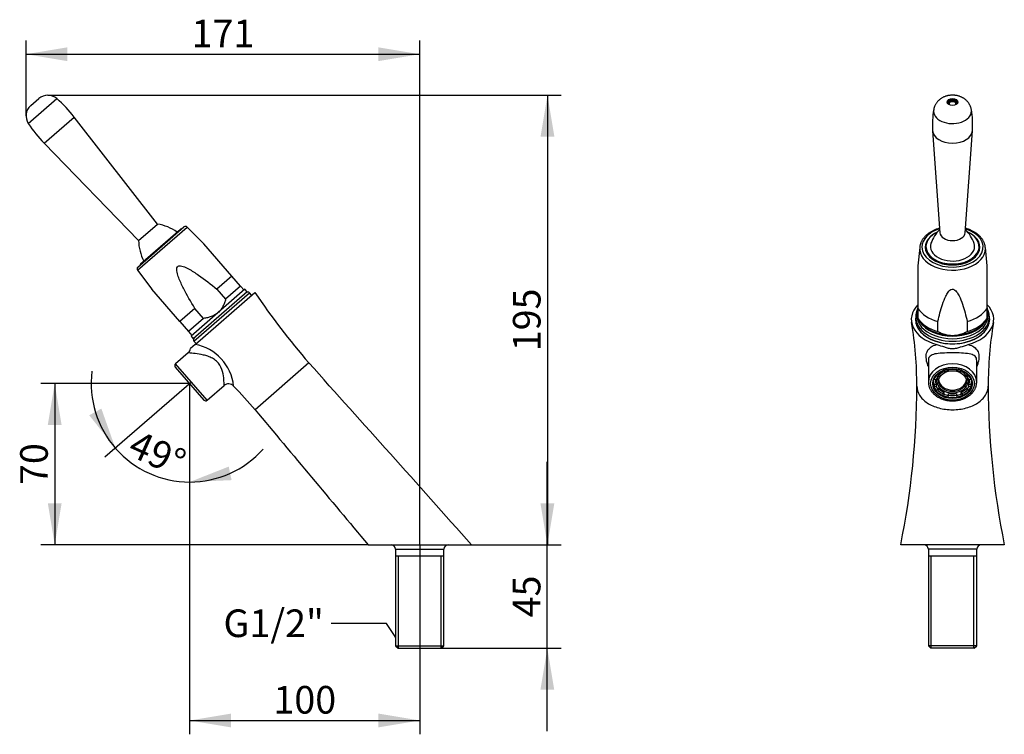
# Model space of a CAD drawing. Units: millimetres. Extents: x 87 to 515, y 62 to 574.
# Drawn here: x 87 to 515, y 264 to 574 of the extents above; entities that cross this region are included whole.
import ezdxf
from ezdxf import colors
from ezdxf.entities.mleader import LeaderData, LeaderLine
from ezdxf.enums import TextEntityAlignment as Align
from ezdxf.math import Vec2, Vec3

# ---------------------------------------------------------------- set-up
doc = ezdxf.new("R2010")
doc.units = ezdxf.units.MM
for name, color, linetype in [('Défaut', 7, 'Continuous'), ('F418', 7, 'Continuous'), ('F4465', 7, 'Continuous'), ('F794', 7, 'Continuous'), ('F807', 7, 'Continuous'), ('K109', 7, 'Continuous'), ('K809', 7, 'Continuous'), ('K810', 7, 'Continuous'), ('K811', 7, 'Continuous'), ('K915', 7, 'Continuous')]:
    doc.layers.add(name, color=color, linetype=linetype)
doc.styles.add('SEACAD_Arial', font='txt')
doc.styles.add('SEACAD_ArialB', font='arialbd.ttf')
doc.dimstyles.new('presto', dxfattribs={"dimtxt": 12, "dimasz": 18, "dimexe": 6, "dimexo": 0, "dimgap": 3, "dimtad": 1, "dimdec": 0, "dimtxsty": 'SEACAD_Arial', "dimblk1": '_SE_FILLED', "dimblk2": '_SE_FILLED', "dimsah": 1, "dimcen": 6, "dimadec": 0, "dimazin": 0, "dimtfac": 0.7, "dimtdec": 3, "dimtmove": 0, "dimatfit": 3, "dimfxl": 1, "dimarcsym": 0})

# ---------------------------------------------------------------- blocks, each defined once
blk = doc.blocks.new('_SE_FILLED')
at = {"color": 0}
blk.add_line((0, 0), (-1, 0), dxfattribs=at)
blk.add_solid([(0, 0), (-1, -0.1665), (-1, 0.1665), (0, 0)], dxfattribs=at)
blk = doc.blocks.new('SE')
at = {"layer": 'F418', "color": 7, "linetype": 'Continuous'}
for p, q in [((483.85, 525.81), (487.01, 481.52)), ((498, 481.52), (501.16, 525.81))]:
    blk.add_line(p, q, dxfattribs=at)
for centre, radius, start, end in [((521.4, 528.51), 37.64, 170.1386, 184.1023), ((463.69, 528.51), 37.56, 355.8791, 9.8727), ((497.47, 471.9), 15.19, 133.9002, 160.6851), ((487.54, 471.9), 15.19, 18.9823, 46.1114)]:
    blk.add_arc(centre, radius, start, end, dxfattribs=at)
for major_axis in [(-2.3, 0), (-2.25, 0)]:
    blk.add_ellipse((492.5, 538.28), major_axis=major_axis, ratio=0.656357, dxfattribs=at)
for centre, major_axis, start_param, end_param in [((492.5, 537.76), (-2.25, 0), 3.321363, 6.103415), ((492.5, 534.34), (8.25, 0), 3.028129, 6.283185), ((492.5, 537.76), (1.73, 0), 0, 3.667831), ((492.5, 537.45), (-1.5, 0), 2.815867, 6.283185), ((492.5, 537.45), (-1.5, 0), 0, 0.325725), ((492.5, 537.76), (1.73, 0), 5.756947, 6.283185), ((492.5, 534.34), (8.25, 0), 0, 0.113269), ((492.5, 526.08), (-8.66, 0), 0.046793, 3.09479), ((492.5, 481.69), (5.5, 0), 3.188383, 6.236395)]:
    blk.add_ellipse(centre, major_axis=major_axis, ratio=0.656357, start_param=start_param, end_param=end_param, dxfattribs=at)
blk.add_open_spline([(500.7, 534.95), (500.7, 534.96), (500.68, 535.11), (500.6, 535.43), (500.48, 535.88), (500.32, 536.32), (500.14, 536.75), (499.92, 537.17), (499.68, 537.58), (499.41, 537.97), (499.12, 538.34), (498.81, 538.69), (498.46, 539.03), (498.1, 539.35), (497.72, 539.64), (497.31, 539.92), (496.88, 540.17), (496.44, 540.4), (495.97, 540.6), (495.49, 540.78), (495, 540.94), (494.5, 541.06), (493.98, 541.16), (493.46, 541.22), (492.93, 541.26), (492.4, 541.27), (491.86, 541.25), (491.33, 541.2), (490.8, 541.12), (490.27, 541.01), (489.75, 540.86), (489.24, 540.69), (488.74, 540.48), (488.25, 540.24), (487.78, 539.98), (487.34, 539.68), (486.92, 539.36), (486.52, 539.01), (486.15, 538.65), (485.81, 538.26), (485.5, 537.85), (485.23, 537.42), (484.98, 536.99), (484.77, 536.53), (484.59, 536.07), (484.45, 535.61), (484.35, 535.22), (484.32, 535.02), (484.31, 534.95)], degree=3, knots=[0, 0, 0, 0, 0.000347, 0.021412, 0.042428, 0.063413, 0.084385, 0.105363, 0.126368, 0.147424, 0.168554, 0.189783, 0.211136, 0.232638, 0.254313, 0.276179, 0.29825, 0.320531, 0.343019, 0.365698, 0.38855, 0.411548, 0.434668, 0.457891, 0.481202, 0.504601, 0.528096, 0.551692, 0.575398, 0.599216, 0.623137, 0.647132, 0.671164, 0.695183, 0.719134, 0.742969, 0.766642, 0.790124, 0.813396, 0.836449, 0.859282, 0.881903, 0.904318, 0.926541, 0.948583, 0.970459, 0.99218, 1, 1, 1, 1], dxfattribs=at)
at = {"layer": 'F4465', "color": 7, "linetype": 'Continuous'}
for p, q in [((478.25, 475.16), (477.5, 467.13)), ((507.5, 467.13), (506.76, 475.16)), ((477.5, 467.13), (477.5, 448.62)), ((507.5, 448.62), (507.5, 467.13)), ((477.5, 448.62), (477.5, 444.28)), ((507.5, 444.28), (507.5, 448.62)), ((478.41, 443.09), (479.53, 441.82)), ((486.12, 438.62), (486.12, 442.96)), ((498.88, 442.96), (498.88, 438.62)), ((505.47, 441.82), (506.6, 443.09))]:
    blk.add_line(p, q, dxfattribs=at)
for centre, radius, start, end in [((492.81, 450.89), 13.97, 241.421, 268.7542), ((492.18, 450.95), 14.03, 271.3046, 298.5202)]:
    blk.add_arc(centre, radius, start, end, dxfattribs=at)
for centre, major_axis, start_param, end_param in [((492.5, 475.29), (-13.28, 0), 5.148665, 6.283185), ((492.5, 475.29), (-13.28, 0), 0, 4.276113), ((492.5, 475.29), (11.85, 0), 2.169626, 6.283185), ((492.5, 475.29), (11.85, 0), 0, 0.972928), ((492.5, 474.59), (14.28, 0), 3.08072, 6.283185), ((492.5, 474.59), (14.28, 0), -3.204005, -3.202465), ((492.5, 474.59), (14.28, 0), 0, 0.060153), ((492.5, 452.81), (-16.3, 0), 0.402089, 1.168707), ((492.5, 452.81), (16.3, 0), 5.114478, 5.881096), ((492.5, 448.47), (-16.3, 0), 0.402089, 1.168707), ((492.5, 446.77), (15, 0), 3.667831, 4.712389), ((492.5, 446.77), (15, 0), 4.712389, 5.756947), ((492.5, 448.47), (16.3, 0), 5.114478, 5.881096)]:
    blk.add_ellipse(centre, major_axis=major_axis, ratio=0.656357, start_param=start_param, end_param=end_param, dxfattribs=at)
for points, knots in [([(486.87, 483.47), (486.8, 483.45), (486.53, 483.37), (486.06, 483.22), (485.45, 483), (484.86, 482.76), (484.29, 482.51), (483.74, 482.23), (483.2, 481.94), (482.69, 481.63), (482.2, 481.3), (481.74, 480.95), (481.29, 480.59), (480.88, 480.21), (480.49, 479.82), (480.13, 479.42), (479.8, 479.01), (479.49, 478.58), (479.22, 478.15), (478.98, 477.71), (478.78, 477.26), (478.6, 476.8), (478.46, 476.34), (478.35, 475.88), (478.28, 475.48), (478.26, 475.26), (478.25, 475.17)], [0.6365076, 0.6365076, 0.6365076, 0.6365076, 0.6413959, 0.6574806, 0.6735733, 0.6896739, 0.7057819, 0.7218965, 0.7380161, 0.7541385, 0.7702595, 0.7863748, 0.802479, 0.8185657, 0.8346273, 0.8506555, 0.8666415, 0.8825765, 0.8984524, 0.9142622, 0.9300013, 0.9456679, 0.9612635, 0.9767932, 0.9922655, 1, 1, 1, 1]), ([(506.75, 475.15), (506.75, 475.19), (506.74, 475.38), (506.68, 475.74), (506.59, 476.19), (506.45, 476.65), (506.29, 477.11), (506.1, 477.55), (505.87, 477.99), (505.61, 478.43), (505.32, 478.85), (505.01, 479.26), (504.66, 479.67), (504.29, 480.06), (503.88, 480.44), (503.45, 480.8), (503, 481.15), (502.52, 481.49), (502.02, 481.81), (501.5, 482.11), (500.95, 482.39), (500.39, 482.66), (499.81, 482.9), (499.21, 483.13), (498.65, 483.32), (498.29, 483.43), (498.14, 483.47)], [0, 0, 0, 0, 0.0038872, 0.0192685, 0.0346694, 0.0501049, 0.065588, 0.0811288, 0.0967342, 0.1124077, 0.1281494, 0.1439565, 0.159824, 0.1757451, 0.191712, 0.2077165, 0.2237506, 0.239807, 0.2558792, 0.2719614, 0.2880492, 0.3041383, 0.3202258, 0.3363098, 0.3523892, 0.3642602, 0.3642602, 0.3642602, 0.3642602]), ([(486.12, 442.96), (486.71, 445.44), (487.35, 447.92), (488.57, 451.58), (489.02, 452.79), (489.89, 454.57), (490.21, 455.16), (490.82, 455.99), (491.05, 456.26), (491.62, 456.73), (491.97, 456.95), (492.61, 457), (492.82, 456.96), (493.2, 456.82), (493.37, 456.72), (493.83, 456.39), (494.07, 456.12), (494.72, 455.3), (495.05, 454.71), (495.94, 452.92), (496.39, 451.69), (497.64, 447.98), (498.29, 445.47), (498.88, 442.96)], [0, 0, 0, 0, 0.25, 0.25, 0.375, 0.375, 0.4375, 0.4375, 0.46875, 0.46875, 0.5, 0.5, 0.515625, 0.515625, 0.53125, 0.53125, 0.5625, 0.5625, 0.625, 0.625, 0.75, 0.75, 1, 1, 1, 1])]:
    blk.add_open_spline(points, degree=3, knots=knots, dxfattribs=at)
at = {"layer": 'F794', "color": 7, "linetype": 'Continuous'}
for p, q in [((482, 425.92), (482, 416.63)), ((503, 416.63), (503, 425.92)), ((515, 345.98), (470, 345.98)), ((503, 343.98), (482, 343.98)), ((482, 343.98), (482, 340.98)), ((503, 340.98), (503, 343.98)), ((482, 340.98), (482, 301.98)), ((503, 340.98), (482, 340.98)), ((483.19, 300.98), (483.19, 340.98)), ((501.82, 300.98), (501.82, 340.98)), ((503, 301.98), (503, 340.98)), ((503, 301.98), (482, 301.98)), ((482, 301.98), (483.15, 300.98)), ((501.85, 300.98), (483.15, 300.98)), ((501.85, 300.98), (503, 301.98))]:
    blk.add_line(p, q, dxfattribs=at)
for centre, radius, start, end in [((314.46, 415.25), 162.53, 359.8396, 9.6579), ((670.54, 415.25), 162.54, 170.3417, 180.1603), ((124.53, 415.88), 352.47, 348.5607, 359.8234), ((860.42, 415.88), 352.42, 180.1757, 191.4401), ((480, 343.98), 2, 0, 90), ((505, 343.98), 2, 90, 180)]:
    blk.add_arc(centre, radius, start, end, dxfattribs=at)
for centre, major_axis, ratio, start_param, end_param in [((492.5, 443.83), (17.91, 0), 0.656357, 2.564495, 4.31909), ((492.5, 443.83), (17.91, 0), 0.656357, -1.177497, 0.576827), ((492.5, 443.83), (16.15, 0), 0.656357, 3.002272, 6.283185), ((492.5, 443.83), (16.15, 0), 0.656357, 0, 0.13485), ((492.5, 442.7), (16.15, 0), 0.656357, 3.005194, 3.088187), ((492.5, 442.7), (16.15, 0), 0.656357, 0.053405, 0.136399), ((492.5, 416.63), (10.5, 0), 0.75445, 0, 3.138413), ((492.5, 416.63), (10.5, 0), 0.75445, 3.138413, 3.141593), ((492.5, 418.14), (8.38, 0), 0.75445, 3.300677, 3.314582), ((492.5, 418.14), (8.38, 0), 0.75445, -0.172989, -0.159085)]:
    blk.add_ellipse(centre, major_axis=major_axis, ratio=ratio, start_param=start_param, end_param=end_param, dxfattribs=at)
for centre, major_axis in [((492.5, 415.98), (-9.5, 0)), ((492.5, 415.98), (-8.62, 0)), ((492.5, 416.14), (8.38, 0))]:
    blk.add_ellipse(centre, major_axis=major_axis, ratio=0.75445, dxfattribs=at)
for points, knots in [([(481.99, 423.38), (481.78, 423.9), (481.61, 424.42), (481.15, 426.03), (481.02, 427.07), (481.09, 428.86), (481.3, 429.62), (482.03, 430.9), (482.54, 431.42), (483.86, 432.31), (484.68, 432.67), (485.64, 432.97)], [0.7213714, 0.7213714, 0.7213714, 0.7213714, 0.75, 0.75, 0.8125, 0.8125, 0.875, 0.875, 0.9375, 0.9375, 1, 1, 1, 1]), ([(485.64, 432.97), (486.78, 432.66), (487.84, 432.24), (489.5, 431.7), (490.06, 431.53), (491.24, 431.27), (491.85, 431.19), (493.09, 431.19), (493.71, 431.27), (494.9, 431.52), (495.47, 431.69), (497.14, 432.23), (498.21, 432.65), (499.37, 432.97)], [0, 0, 0, 0, 0.25, 0.25, 0.375, 0.375, 0.5, 0.5, 0.625, 0.625, 0.75, 0.75, 1, 1, 1, 1]), ([(499.37, 432.97), (501.32, 432.37), (502.61, 431.53), (503.7, 429.62), (503.91, 428.86), (503.99, 427.06), (503.85, 426.03), (503.4, 424.41), (503.22, 423.89), (503.01, 423.37)], [0, 0, 0, 0, 0.125, 0.125, 0.1875, 0.1875, 0.25, 0.25, 0.2784949, 0.2784949, 0.2784949, 0.2784949]), ([(491.09, 429.31), (489.62, 429.29), (488.28, 429.24), (485.99, 429.04), (485.04, 428.9), (483.48, 428.43), (482.88, 428.11), (482.18, 427.18), (482, 426.63), (482, 425.92)], [0, 0, 0, 0, 0.0625, 0.0625, 0.125, 0.125, 0.1875, 0.1875, 0.2351218, 0.2351218, 0.2351218, 0.2351218]), ([(503, 425.92), (503, 426.32), (502.95, 426.66), (502.73, 427.3), (502.55, 427.58), (502.09, 428.05), (501.82, 428.23), (500.85, 428.69), (500.02, 428.88), (497.99, 429.15), (496.78, 429.23), (494.06, 429.32), (492.56, 429.33), (491.09, 429.31)], [0.7239133, 0.7239133, 0.7239133, 0.7239133, 0.75, 0.75, 0.78125, 0.78125, 0.8125, 0.8125, 0.875, 0.875, 0.9375, 0.9375, 1, 1, 1, 1]), ([(482.01, 416.66), (482, 416.58), (482, 416.36), (482.03, 415.97), (482.09, 415.52), (482.19, 415.07), (482.32, 414.63), (482.47, 414.19), (482.66, 413.76), (482.89, 413.33), (483.14, 412.92), (483.42, 412.52), (483.72, 412.13), (484.06, 411.76), (484.42, 411.4), (484.81, 411.06), (485.22, 410.73), (485.66, 410.42), (486.12, 410.14), (486.59, 409.87), (487.09, 409.62), (487.6, 409.4), (488.13, 409.2), (488.67, 409.02), (489.22, 408.87), (489.78, 408.74), (490.36, 408.63), (490.93, 408.55), (491.52, 408.5), (492.1, 408.47), (492.69, 408.46), (493.28, 408.48), (493.86, 408.53), (494.44, 408.6), (495.01, 408.7), (495.58, 408.82), (496.14, 408.96), (496.68, 409.13), (497.22, 409.33), (497.74, 409.54), (498.24, 409.78), (498.72, 410.04), (499.19, 410.32), (499.64, 410.62), (500.06, 410.94), (500.46, 411.28), (500.83, 411.64), (501.18, 412.01), (501.5, 412.4), (501.79, 412.8), (502.05, 413.21), (502.28, 413.64), (502.48, 414.07), (502.65, 414.51), (502.79, 414.96), (502.89, 415.41), (502.96, 415.86), (503, 416.28), (503, 416.52), (503, 416.63)], [0, 0, 0, 0, 0.00874, 0.026093, 0.043446, 0.060811, 0.078202, 0.09563, 0.113102, 0.130626, 0.148206, 0.165842, 0.183534, 0.201278, 0.21907, 0.236904, 0.254773, 0.272673, 0.290595, 0.308536, 0.326491, 0.344455, 0.362425, 0.380399, 0.398374, 0.41635, 0.434326, 0.452302, 0.470278, 0.488254, 0.506231, 0.52421, 0.542191, 0.560175, 0.578162, 0.596153, 0.614148, 0.632148, 0.650151, 0.668157, 0.686164, 0.704169, 0.72217, 0.740162, 0.75814, 0.7761, 0.794033, 0.811935, 0.829797, 0.847612, 0.865375, 0.883081, 0.900726, 0.918311, 0.935837, 0.953309, 0.970735, 0.988124, 1, 1, 1, 1]), ([(477, 414.8), (477, 414.79), (477, 414.79), (477, 413.45), (477.41, 412.12), (478.96, 409.66), (480.11, 408.53), (482.98, 406.65), (484.7, 405.89), (488.45, 404.87), (490.47, 404.61), (494.53, 404.61), (496.56, 404.87), (500.31, 405.89), (502.03, 406.65), (504.9, 408.53), (506.05, 409.66), (507.6, 412.12), (508, 413.45), (508, 414.79), (508, 414.79), (508, 414.8)], [0.2497616, 0.2497616, 0.2497616, 0.2497616, 0.25, 0.25, 0.3125, 0.3125, 0.375, 0.375, 0.4375, 0.4375, 0.5, 0.5, 0.5625, 0.5625, 0.625, 0.625, 0.6875, 0.6875, 0.75, 0.75, 0.7502384, 0.7502384, 0.7502384, 0.7502384])]:
    blk.add_open_spline(points, degree=3, knots=knots, dxfattribs=at)
at = {"layer": 'F807', "color": 7, "linetype": 'Continuous'}
for p, q in [((485.43, 419.53), (485.43, 419.45)), ((485.43, 419.45), (486.2, 419.1)), ((485.89, 420.02), (486.2, 419.88)), ((486.2, 419.88), (486.2, 419.1)), ((488.25, 421.59), (488.25, 421.58)), ((488.72, 420.99), (488.25, 421.58)), ((490.51, 422.28), (490.72, 421.62)), ((490.72, 422.32), (490.72, 421.62)), ((494.28, 421.62), (494.28, 422.32)), ((494.28, 421.62), (494.5, 422.28)), ((496.75, 421.58), (496.29, 420.99)), ((496.75, 421.59), (496.75, 421.58)), ((498.8, 419.88), (499.11, 420.02)), ((498.8, 419.1), (498.8, 419.88)), ((498.8, 419.1), (499.57, 419.45)), ((499.57, 419.53), (499.57, 419.45)), ((484.25, 417.23), (484.25, 417.03)), ((484.5, 418), (484.5, 417.75)), ((485.37, 417.58), (484.5, 417.75)), ((484.5, 415.52), (485.37, 415.69)), ((484.5, 415.52), (484.5, 414.73)), ((485.37, 415.69), (485.37, 414.9)), ((485.75, 418.43), (485.75, 417.03)), ((499.25, 417.03), (499.25, 418.43)), ((500.51, 417.75), (499.63, 417.58)), ((499.63, 414.9), (499.63, 415.69)), ((499.63, 415.69), (500.51, 415.52)), ((500.51, 418), (500.51, 417.75)), ((500.51, 415.52), (500.51, 414.73)), ((500.75, 417.03), (500.75, 417.23)), ((484.5, 414.73), (485.37, 414.9)), ((486.2, 413.38), (485.43, 413.03)), ((486.2, 413.38), (486.2, 414.17)), ((488.25, 411.69), (488.72, 412.27)), ((488.25, 411.69), (488.25, 410.9)), ((488.25, 410.9), (488.72, 411.49)), ((488.72, 412.27), (488.72, 411.49)), ((490.72, 410.86), (490.51, 410.2)), ((490.72, 410.86), (490.72, 411.65)), ((494.28, 411.65), (494.28, 410.86)), ((494.5, 410.2), (494.28, 410.86)), ((496.29, 411.49), (496.29, 412.27)), ((496.29, 412.27), (496.75, 411.69)), ((496.29, 411.49), (496.75, 410.9)), ((496.75, 411.69), (496.75, 410.9)), ((498.8, 414.17), (498.8, 413.38)), ((499.57, 413.03), (498.8, 413.38)), ((499.63, 414.9), (500.51, 414.73))]:
    blk.add_line(p, q, dxfattribs=at)
for centre, major_axis, start_param, end_param in [((492.5, 416.24), (-8.25, 0), 5.742133, 6.038839), ((492.5, 417.03), (-6.75, 0), 5.333183, 6.283185), ((492.5, 417.03), (-6.75, 0), 0, 4.091595), ((492.5, 417.03), (-7.35, 0), 5.326661, 5.742133), ((492.5, 416.24), (-8.25, 0), 5.005875, 5.253441), ((492.5, 416.24), (-7.35, 0), 4.956735, 5.253441), ((492.5, 417.03), (-6.75, 0), 4.445817, 4.978961), ((492.5, 416.24), (7.35, 0), 1.029744, 1.32645), ((492.5, 416.24), (8.25, 0), 1.029744, 1.27731), ((492.5, 417.03), (7.35, 0), 0.541052, 0.956524), ((492.5, 416.24), (8.25, 0), 0.244346, 0.541052), ((492.5, 417.03), (8.25, 0), 3.105528, 3.385939), ((492.5, 417.03), (7.35, 0), 3.035505, 3.385939), ((492.5, 418.67), (7.35, 0), 3.336143, 3.56686), ((492.5, 416.24), (-7.35, 0), 5.742133, 6.038839), ((492.5, 417.68), (6, 0), 3.214155, 6.210623), ((492.5, 416.24), (7.35, 0), 0.244346, 0.541052), ((492.5, 418.67), (7.35, 0), 5.857918, 6.088635), ((492.5, 417.03), (-7.35, 0), 2.897247, 3.24768), ((492.5, 417.03), (-8.25, 0), 2.897247, 3.177657), ((492.5, 416.24), (-8.25, 0), 0.244346, 0.541052), ((492.5, 416.24), (-7.35, 0), 0.244346, 0.541052), ((492.5, 417.03), (-8.25, 0), 0.649734, 1.029744), ((492.5, 417.03), (-7.35, 0), 0.541052, 1.029744), ((492.5, 416.24), (-8.25, 0), 1.029744, 1.32645), ((492.5, 416.24), (-7.35, 0), 1.029744, 1.32645), ((492.5, 417.03), (7.35, 0), 4.468043, 4.956735), ((492.5, 417.03), (-8.25, 0), 1.353561, 1.788031), ((492.5, 416.24), (7.35, 0), 4.956735, 5.253441), ((492.5, 416.24), (8.25, 0), 4.956735, 5.253441), ((492.5, 417.03), (7.35, 0), 5.253441, 5.742133), ((492.5, 417.03), (8.25, 0), 5.253441, 5.633451), ((492.5, 416.24), (7.35, 0), 5.742133, 6.038839), ((492.5, 416.24), (8.25, 0), 5.742133, 6.038839)]:
    blk.add_ellipse(centre, major_axis=major_axis, ratio=0.75445, start_param=start_param, end_param=end_param, dxfattribs=at)
blk.add_ellipse((492.5, 417.03), major_axis=(6, 0), ratio=0.75445, dxfattribs=at)
at = {"layer": 'K109', "color": 7, "linetype": 'Continuous'}
for points, knots in [([(476.52, 443.7), (476.51, 443.57), (476.5, 443.28), (476.51, 442.82), (476.55, 442.39), (476.59, 442.12), (476.61, 442)], [0.48592372, 0.48592372, 0.48592372, 0.48592372, 0.49765831, 0.51188868, 0.52616519, 0.53638851, 0.53638851, 0.53638851, 0.53638851]), ([(508.37, 441.87), (508.39, 441.98), (508.44, 442.24), (508.49, 442.67), (508.51, 443.15), (508.5, 443.48), (508.49, 443.65), (508.49, 443.67)], [0.45969277, 0.45969277, 0.45969277, 0.45969277, 0.46932542, 0.48347149, 0.49765831, 0.51188868, 0.51301421, 0.51301421, 0.51301421, 0.51301421])]:
    blk.add_open_spline(points, degree=3, knots=knots, dxfattribs=at)
at = {"layer": 'K809', "color": 7, "linetype": 'Continuous'}
for p, q in [((476.5, 444.88), (476.5, 443.75)), ((508.5, 443.75), (508.5, 444.88))]:
    blk.add_line(p, q, dxfattribs=at)
for centre, start_param, end_param in [((492.5, 444.88), 0.00043, 3.141593), ((492.5, 443.75), 0, 3.141593), ((492.5, 444.88), 3.141593, 3.142981)]:
    blk.add_ellipse(centre, major_axis=(-16, 0), ratio=0.656357, start_param=start_param, end_param=end_param, dxfattribs=at)
for points, knots in [([(477.1, 447.83), (477.05, 447.72), (476.95, 447.45), (476.81, 447.02), (476.68, 446.53), (476.59, 446.04), (476.53, 445.55), (476.5, 445.15), (476.5, 444.94), (476.51, 444.88)], [0.91483001, 0.91483001, 0.91483001, 0.91483001, 0.92448109, 0.93866666, 0.95279948, 0.96688519, 0.98093185, 0.99494954, 1, 1, 1, 1]), ([(508.5, 444.9), (508.5, 445.06), (508.49, 445.36), (508.45, 445.84), (508.37, 446.33), (508.26, 446.82), (508.11, 447.3), (507.99, 447.64), (507.91, 447.83), (507.9, 447.85)], [0, 0, 0, 0, 0.01278287, 0.02677727, 0.04077889, 0.05479982, 0.06885102, 0.0829417, 0.08531147, 0.08531147, 0.08531147, 0.08531147])]:
    blk.add_open_spline(points, degree=3, knots=knots, dxfattribs=at)
at = {"layer": 'K810', "color": 7, "linetype": 'Continuous'}
for p, q in [((477, 446.77), (477, 445.64)), ((508, 445.64), (508, 446.77))]:
    blk.add_line(p, q, dxfattribs=at)
for centre, start_param, end_param in [((492.5, 446.77), 0, 3.394844), ((492.5, 446.77), 6.031933, 6.283185), ((492.5, 445.64), 0, 3.141593)]:
    blk.add_ellipse(centre, major_axis=(-15.5, 0), ratio=0.656357, start_param=start_param, end_param=end_param, dxfattribs=at)
at = {"layer": 'K811', "color": 7, "linetype": 'Continuous'}
for centre, major_axis, start_param, end_param in [((492.5, 475.29), (-11.85, 0), 5.310592, 6.283185), ((492.5, 475.29), (-11.85, 0), 0, 4.113365), ((492.5, 475.51), (-11.55, 0), 5.331521, 6.283185), ((492.5, 475.51), (-11.55, 0), 0, 4.093279), ((492.5, 475.51), (9.59, 0), 2.918324, 6.283185), ((492.5, 475.51), (9.59, 0), 0, 0.223211)]:
    blk.add_ellipse(centre, major_axis=major_axis, ratio=0.656357, start_param=start_param, end_param=end_param, dxfattribs=at)
blk = doc.blocks.new('SE1')
at = {"layer": 'F418', "color": 7, "linetype": 'Continuous'}
for p, q in [((90.93, 528.93), (103.38, 539.76)), ((91.99, 536.77), (95.46, 539.79)), ((97.81, 520.39), (110.88, 531.77)), ((147.12, 485.3), (110.88, 531.77)), ((97.81, 520.39), (138.82, 478.08)), ((138.82, 478.08), (147.12, 485.3))]:
    blk.add_line(p, q, dxfattribs=at)
for centre, radius, start, end in [((99.4, 535.27), 6, 48.4247, 131.0227), ((63.57, 494.87), 60, 37.9452, 48.4247), ((95.93, 532.25), 6, 131.0227, 213.6207), ((140.9, 562.15), 60, 213.6207, 224.1001), ((143.33, 464.13), 21.5, 55.2938, 79.8573), ((160.3, 478.9), 21.5, 182.188, 206.7515)]:
    blk.add_arc(centre, radius, start, end, dxfattribs=at)
at = {"layer": 'F4465', "color": 7, "linetype": 'Continuous'}
for p, q in [((138.37, 465.21), (159.92, 483.96)), ((138.51, 466.57), (158.56, 484.01)), ((167.21, 476.68), (159.92, 483.96)), ((179.41, 462.65), (167.21, 476.68)), ((138.37, 465.21), (144.57, 456.99)), ((179.41, 462.65), (172.91, 456.99)), ((183.18, 458.31), (179.41, 462.65)), ((183.18, 458.31), (176.68, 452.66)), ((184.66, 456.62), (183.18, 458.31)), ((156.78, 442.96), (144.57, 456.99)), ((172.91, 456.99), (176.68, 452.66)), ((163.28, 448.62), (156.78, 442.96)), ((167.05, 444.28), (163.28, 448.62)), ((156.78, 442.96), (160.55, 438.62)), ((167.05, 444.28), (160.55, 438.62)), ((160.55, 438.62), (162.03, 436.92))]:
    blk.add_line(p, q, dxfattribs=at)
for centre, start, end in [((159.21, 483.25), 45.0227, 131.0227), ((139.17, 465.81), 131.0227, 217.0227)]:
    blk.add_arc(centre, 1, start, end, dxfattribs=at)
for points, knots in [([(163.28, 448.62), (161.56, 451.49), (159.89, 454.38), (157.63, 458.84), (156.91, 460.35), (156.02, 462.7), (155.75, 463.5), (155.49, 464.73), (155.43, 465.15), (155.44, 466), (155.52, 466.45), (155.96, 466.91), (156.16, 467.02), (156.56, 467.13), (156.78, 467.14), (157.41, 467.1), (157.83, 466.99), (159.03, 466.6), (159.79, 466.22), (162.02, 465.02), (163.44, 464.08), (167.61, 461.19), (170.27, 459.11), (172.91, 456.99)], [0, 0, 0, 0, 0.25, 0.25, 0.375, 0.375, 0.4375, 0.4375, 0.46875, 0.46875, 0.5, 0.5, 0.515625, 0.515625, 0.53125, 0.53125, 0.5625, 0.5625, 0.625, 0.625, 0.75, 0.75, 1, 1, 1, 1]), ([(176.68, 452.66), (176.53, 452.11), (176.37, 451.57), (176.07, 450.77), (175.96, 450.51), (175.72, 449.98), (175.6, 449.72), (175.19, 448.96), (174.88, 448.48), (174.18, 447.57), (173.78, 447.15), (173.34, 446.77)], [0, 0, 0, 0, 0.25, 0.25, 0.375, 0.375, 0.5, 0.5, 0.75, 0.75, 1, 1, 1, 1]), ([(173.34, 446.77), (172.91, 446.39), (172.45, 446.06), (171.46, 445.49), (170.93, 445.25), (169.85, 444.85), (169.31, 444.7), (168.19, 444.44), (167.62, 444.35), (167.05, 444.28)], [0, 0, 0, 0, 0.25, 0.25, 0.5, 0.5, 0.75, 0.75, 1, 1, 1, 1])]:
    blk.add_open_spline(points, degree=3, knots=knots, dxfattribs=at)
at = {"layer": 'F794', "color": 7, "linetype": 'Continuous'}
for p, q in [((163.42, 432.97), (189.42, 455.59)), ((163.42, 432.97), (161.38, 431.19)), ((160.38, 429.33), (154.89, 424.56)), ((168.68, 408.71), (154.89, 424.56)), ((212.87, 424.95), (189.48, 404.61)), ((154.8, 423.14), (167.27, 408.81)), ((168.68, 408.71), (176.02, 415.1)), ((238.53, 345.98), (283.53, 345.98)), ((250.53, 343.98), (271.53, 343.98)), ((250.53, 343.98), (250.53, 340.98)), ((271.53, 340.98), (271.53, 343.98)), ((250.53, 340.98), (250.53, 301.98)), ((271.53, 340.98), (250.53, 340.98)), ((251.72, 300.98), (251.72, 340.98)), ((270.35, 300.98), (270.35, 340.98)), ((271.53, 301.98), (271.53, 340.98)), ((250.53, 301.98), (271.53, 301.98)), ((250.53, 301.98), (251.68, 300.98)), ((251.68, 300.98), (270.38, 300.98)), ((270.38, 300.98), (271.53, 301.98))]:
    blk.add_line(p, q, dxfattribs=at)
for centre, radius, start, end in [((438.86, 622.25), 300, 213.7495, 221.1219), ((159.63, 412.69), 20.63, 6.1081, 79.4199), ((158.56, 431.54), 2.89, 309.4827, 353.3305), ((155.55, 423.8), 1, 131.0227, 221.0227), ((177.98, 412.89), 2.98, 43.2652, 131.5942), ((-37.2, 208.09), 300, 40.9233, 43.582), ((168.02, 409.47), 1, 221.0227, 311.0227), ((248.53, 343.98), 2, 0, 90), ((273.53, 343.98), 2, 90, 180)]:
    blk.add_arc(centre, radius, start, end, dxfattribs=at)
blk.add_open_spline([(176, 415.09), (176, 415.08), (176, 415.12), (176, 415.49), (176, 416.16), (175.9, 417.93), (175.8, 419.05), (175.31, 421.46), (174.9, 422.78), (173.75, 424.61), (173.29, 425.17), (172.19, 426.18), (171.57, 426.6), (170.3, 427.3), (169.64, 427.58), (168.32, 428.05), (167.67, 428.23), (165.75, 428.69), (164.53, 428.88), (162.4, 429.15), (161.5, 429.23), (160.59, 429.31), (160.39, 429.32), (160.38, 429.32)], degree=3, knots=[0.4780791, 0.4780791, 0.4780791, 0.4780791, 0.5, 0.5, 0.5625, 0.5625, 0.625, 0.625, 0.6875, 0.6875, 0.71875, 0.71875, 0.75, 0.75, 0.78125, 0.78125, 0.8125, 0.8125, 0.875, 0.875, 0.9375, 0.9375, 0.9791641, 0.9791641, 0.9791641, 0.9791641], dxfattribs=at)
for points in [[(283.53, 345.98), (260.03, 372.24), (236.48, 398.56), (212.87, 424.95)], [(189.48, 404.61), (205.89, 385), (222.24, 365.46), (238.53, 345.98)]]:
    blk.add_open_spline(points, degree=3, dxfattribs=at)
at = {"layer": 'K809', "color": 7, "linetype": 'Continuous'}
for p, q in [((162.91, 434.38), (187.06, 455.39)), ((187.97, 454.33), (187.06, 455.39)), ((162.91, 434.38), (163.83, 433.33))]:
    blk.add_line(p, q, dxfattribs=at)
for centre, start, end in [((186.3, 454.73), 41.0227, 131.0227), ((163.67, 435.04), 131.0227, 221.0227)]:
    blk.add_arc(centre, 1, start, end, dxfattribs=at)
at = {"layer": 'K810', "color": 7, "linetype": 'Continuous'}
for p, q in [((185.04, 456.94), (161.65, 436.6)), ((186.02, 455.81), (162.63, 435.46)), ((186.02, 455.81), (185.04, 456.94)), ((161.65, 436.6), (162.63, 435.46))]:
    blk.add_line(p, q, dxfattribs=at)
at = {"layer": 'K811', "color": 7, "linetype": 'Continuous'}
for p, q in [((139.62, 467.93), (157.05, 483.1)), ((157.47, 483.07), (157.05, 483.1)), ((139.62, 467.93), (139.59, 467.51))]:
    blk.add_line(p, q, dxfattribs=at)
at = {"layer": 'K915', "color": 7, "linetype": 'Continuous'}
blk.add_open_spline([(181.95, 448.95), (182, 449.01), (182.11, 449.16), (182.23, 449.3), (182.29, 449.38)], degree=3, knots=[0.1301389, 0.1301389, 0.1301389, 0.1301389, 0.13499787, 0.14211922, 0.14211922, 0.14211922, 0.14211922], dxfattribs=at)
blk = doc.blocks.new('DMBLK161')
at = {"layer": 'Défaut', "linetype": 'Continuous'}
for points in [[(319.5, 523.27), (316.5, 541.27), (313.5, 523.27)], [(319.5, 363.98), (313.5, 363.98), (316.5, 345.98)]]:
    blk.add_hatch(color=7, dxfattribs=at).paths.add_polyline_path(points)
at = {"layer": 'Défaut', "color": 7, "linetype": 'Continuous'}
for p, q in [((99.43, 541.27), (322.5, 541.27)), ((316.5, 541.27), (316.5, 345.98)), ((283.53, 345.98), (322.5, 345.98))]:
    blk.add_line(p, q, dxfattribs=at)
at = {"layer": 'Défaut', "color": 7, "linetype": 'Continuous', "style": 'SEACAD_ArialB'}
blk.add_text('195', height=12, rotation=90, dxfattribs=at).set_placement((301.5, 430.02), align=Align.TOP_LEFT)
blk = doc.blocks.new('DMBLK162')
at = {"layer": 'Défaut', "linetype": 'Continuous'}
for points in [[(107.93, 562.06), (89.93, 559.06), (107.93, 556.06)], [(243.03, 562.06), (243.03, 556.06), (261.03, 559.06)]]:
    blk.add_hatch(color=7, dxfattribs=at).paths.add_polyline_path(points)
at = {"layer": 'Défaut', "color": 7, "linetype": 'Continuous'}
for p, q in [((89.93, 532.25), (89.93, 565.06)), ((261.03, 345.98), (261.03, 565.06)), ((89.93, 559.06), (261.03, 559.06))]:
    blk.add_line(p, q, dxfattribs=at)
at = {"layer": 'Défaut', "color": 7, "linetype": 'Continuous', "style": 'SEACAD_ArialB'}
blk.add_text('171', height=12, dxfattribs=at).set_placement((161.88, 574.06), align=Align.TOP_LEFT)
blk = doc.blocks.new('DMBLK163')
at = {"layer": 'Défaut', "linetype": 'Continuous'}
for points in [[(179.03, 266.61), (179.03, 272.61), (161.03, 269.61)], [(243.03, 266.61), (261.03, 269.61), (243.03, 272.61)]]:
    blk.add_hatch(color=7, dxfattribs=at).paths.add_polyline_path(points)
at = {"layer": 'Défaut', "color": 7, "linetype": 'Continuous'}
for p, q in [((161.03, 415.98), (161.03, 263.61)), ((261.03, 345.98), (261.03, 263.61)), ((161.03, 269.61), (261.03, 269.61))]:
    blk.add_line(p, q, dxfattribs=at)
at = {"layer": 'Défaut', "color": 7, "linetype": 'Continuous', "style": 'SEACAD_ArialB'}
blk.add_text('100', height=12, dxfattribs=at).set_placement((197.43, 284.61), align=Align.TOP_LEFT)
blk = doc.blocks.new('DMBLK164')
at = {"layer": 'Défaut', "linetype": 'Continuous'}
for points in [[(319.44, 363.98), (313.44, 363.98), (316.44, 345.98)], [(319.44, 282.98), (316.44, 300.98), (313.44, 282.98)]]:
    blk.add_hatch(color=7, dxfattribs=at).paths.add_polyline_path(points)
at = {"layer": 'Défaut', "color": 7, "linetype": 'Continuous'}
for p, q in [((316.44, 264.98), (316.44, 381.98)), ((283.53, 345.98), (322.44, 345.98)), ((270.38, 300.98), (322.44, 300.98))]:
    blk.add_line(p, q, dxfattribs=at)
at = {"layer": 'Défaut', "color": 7, "linetype": 'Continuous', "style": 'SEACAD_ArialB'}
blk.add_text('45', height=12, rotation=90, dxfattribs=at).set_placement((301.44, 314.41), align=Align.TOP_LEFT)
blk = doc.blocks.new('DMBLK165')
at = {"layer": 'Défaut', "linetype": 'Continuous'}
for points in [[(99.4, 397.98), (105.4, 397.98), (102.4, 415.98)], [(99.4, 363.98), (102.4, 345.98), (105.4, 363.98)]]:
    blk.add_hatch(color=7, dxfattribs=at).paths.add_polyline_path(points)
at = {"layer": 'Défaut', "color": 7, "linetype": 'Continuous'}
for p, q in [((161.03, 415.98), (96.4, 415.98)), ((102.4, 415.98), (102.4, 345.98)), ((238.53, 345.98), (96.4, 345.98))]:
    blk.add_line(p, q, dxfattribs=at)
at = {"layer": 'Défaut', "color": 7, "linetype": 'Continuous', "style": 'SEACAD_ArialB'}
blk.add_text('70', height=12, rotation=90, dxfattribs=at).set_placement((87.4, 371.91), align=Align.TOP_LEFT)
blk = doc.blocks.new('DMBLK166')
at = {"layer": 'Défaut', "linetype": 'Continuous'}
for points in [[(117.42, 402.2), (128.76, 387.9), (122.67, 405.11)], [(178.01, 379.9), (161.03, 373.21), (179.26, 374.03)]]:
    blk.add_hatch(color=7, dxfattribs=at).paths.add_polyline_path(points)
at = {"layer": 'Défaut', "color": 7, "linetype": 'Continuous'}
for p, q in [((161.79, 416.63), (124.24, 383.97)), ((161.03, 415.98), (161.03, 367.21))]:
    blk.add_line(p, q, dxfattribs=at)
for start, end in [(172.7978, 270), (270, 318.2248)]:
    blk.add_arc((161.03, 415.98), 42.77, start, end, dxfattribs=at)
at = {"layer": 'Défaut', "color": 7, "linetype": 'Continuous', "style": 'SEACAD_ArialB'}
blk.add_text('49°', height=12, rotation=335.7431, dxfattribs=at).set_placement((138.44, 396.1), align=Align.TOP_LEFT)

msp = doc.modelspace()

# ---------------------------------------------------------------- block references
at = {"layer": 'Défaut'}
for name in ['SE1', 'SE']:
    msp.add_blockref(name, (0, 0), dxfattribs=at)

# ---------------------------------------------------------------- dimensions: what is measured, and where the dimension line sits
at = {"layer": 'Défaut', "color": 7, "linetype": 'Continuous'}
dim = msp.add_linear_dim(base=(261.031, 559.057), p1=(89.931, 532.248), p2=(261.031, 345.977), text='\\A1;<>', dimstyle='presto', dxfattribs=at)
dim.commit()
dim.dimension.update_dxf_attribs({"geometry": 'DMBLK162', "text_midpoint": (175.481, 559.057), "dimtype": 160})
dim = msp.add_linear_dim(base=(316.497, 345.977), p1=(99.43, 541.267), p2=(283.531, 345.977), angle=90, text='\\A1;<>', dimstyle='presto', dxfattribs=at)
dim.commit()
dim.dimension.update_dxf_attribs({"geometry": 'DMBLK161', "text_midpoint": (316.497, 443.622), "dimtype": 160})
dim = msp.add_angular_dim_2l(base=(143.302, 377.053), line1=((161.031, 415.977), (161.031, 415.987)), line2=((161.031, 415.977), (161.786, 416.634)), text='\\A1;<>', dimstyle='presto', override={"dimdec": 2, "dimtolj": 1}, dxfattribs=at)
dim.commit()
dim.dimension.update_dxf_attribs({"geometry": 'DMBLK166', "text_midpoint": (143.302, 377.053), "dimtype": 162})
for base, p1, p2, picture, middle in [((102.402, 345.977), (161.031, 415.977), (238.531, 345.977), 'DMBLK165', (102.402, 380.977)), ((316.441, 345.977), (270.382, 300.977), (283.531, 345.977), 'DMBLK164', (316.441, 323.477))]:
    dim = msp.add_linear_dim(base=base, p1=p1, p2=p2, angle=90, text='\\A1;<>', dimstyle='presto', override={"dimdec": 2}, dxfattribs=at)
    dim.commit()
    dim.dimension.update_dxf_attribs({"geometry": picture, "text_midpoint": middle, "dimtype": 160})
dim = msp.add_linear_dim(base=(261.031, 269.606), p1=(161.031, 415.977), p2=(261.031, 345.977), text='\\A1;<>', dimstyle='presto', override={"dimdec": 2}, dxfattribs=at)
dim.commit()
dim.dimension.update_dxf_attribs({"geometry": 'DMBLK163', "text_midpoint": (211.031, 269.606), "dimtype": 160})

# ---------------------------------------------------------------- leaders
ml = msp.add_multileader_mtext('Standard', dxfattribs=at)
ml.set_content('{\\pxsm0.9;\\fArial|b1||i0||c0|p34;\\W1.;G1/2"\\P}', color=256)
ml.set_leader_properties()
ml.set_arrow_properties(name='_SE_FILLED')
ml.build(insert=Vec2(0, 0))
ml.multileader.update_dxf_attribs({"dogleg_length": 24, "arrow_head_size": 1.375})
ctx = ml.context
ctx.base_point, ctx.char_height, ctx.arrow_head_size, ctx.landing_gap_size = Vec3(173.733, 307.749), 12, 1.375, 4.2
notes = []
notes.append((ctx, [(0, (1, 1, 0), (246.545, 311.749), (-1, 0), 24, [(0, [(250.531, 305.851)], 0, [])])]))
ctx.mtext.insert = Vec3(175.733, 317.851)
for ctx, leaders in notes:
    for number, flags, end, landing, length, lines in leaders:
        leader = LeaderData()
        leader.index, (leader.has_last_leader_line, leader.has_dogleg_vector, leader.attachment_direction) = number, flags
        leader.last_leader_point, leader.dogleg_vector, leader.dogleg_length = Vec3(end), Vec3(landing), length
        for number, points, colour, breaks in lines:
            line = LeaderLine()
            line.index, line.vertices, line.color, line.breaks = number, Vec3.list(points), colors.encode_raw_color(colour), breaks
            leader.lines.append(line)
        ctx.leaders.append(leader)

doc.saveas('drawing.dxf')
